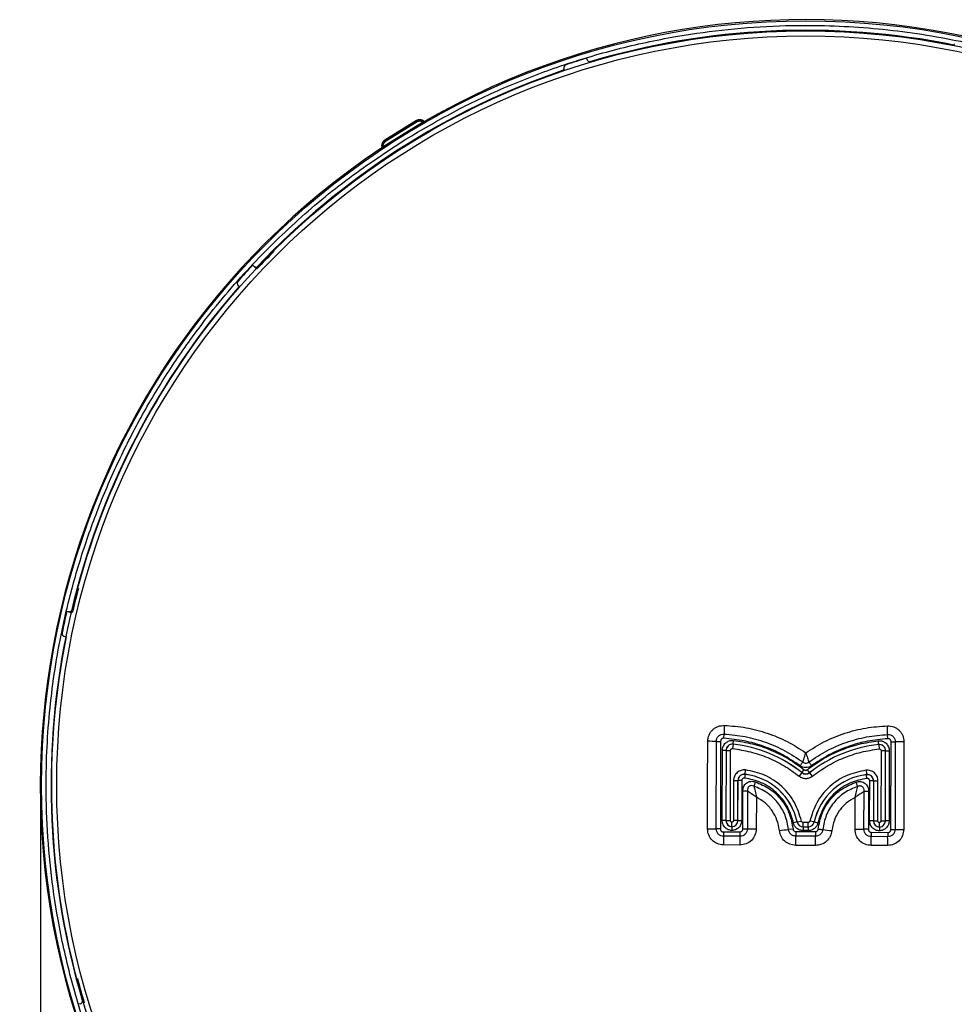
# Model space of a CAD drawing. Units: millimetres. Extents: x 313 to 1253, y 489 to 1575.
# Drawn here: x 456 to 606, y 661 to 818 of the extents above; entities that cross this region are included whole.
import ezdxf

# ---------------------------------------------------------------- set-up
doc = ezdxf.new("R2010")
doc.units = ezdxf.units.MM
doc.header["$PDSIZE"] = -1
doc.layers.get('Defpoints').update_dxf_attribs({"color": 5})
doc.layers.add('Dims', color=5, linetype='Continuous')
doc.dimstyles.new('ISO-25', dxfattribs={"dimtxt": 2.5, "dimasz": 2.5, "dimexe": 1.25, "dimexo": 0.625, "dimtad": 1, "dimtxsty": 'Standard', "dimcen": 2.5, "dimadec": 0, "dimazin": 0, "dimtfac": 1, "dimtmove": 0, "dimatfit": 3, "dimfxl": 1, "dimarcsym": 0})

# ---------------------------------------------------------------- blocks, each defined once
blk = doc.blocks.new('_ArchTick')
at = {"color": 0, "linetype": 'ByBlock', "const_width": 0.15}
blk.add_lwpolyline([(-0.5, -0.5), (0.5, 0.5)], dxfattribs=at)
blk = doc.blocks.new('*D102')
at = {"layer": 'Defpoints', "color": 0}
for p in [(459.51, 695.68), (704.49, 695.68), (704.49, 505.81)]:
    blk.add_point(p, dxfattribs=at)
at = {"layer": 'Dims', "color": 0, "lineweight": -2}
for p, q in [((459.51, 694.68), (459.51, 504.81)), ((704.49, 694.68), (704.49, 504.81)), ((459.51, 505.81), (704.49, 505.81))]:
    blk.add_line(p, q, dxfattribs=at)
at = {"layer": 'Dims', "color": 0, "lineweight": -2, "xscale": 6, "yscale": 6, "zscale": 6, "rotation": 180}
blk.add_blockref('_ArchTick', (459.51, 505.81), dxfattribs=at)
at = {"layer": 'Dims', "color": 0, "lineweight": -2, "xscale": 6, "yscale": 6, "zscale": 6}
blk.add_blockref('_ArchTick', (704.49, 505.81), dxfattribs=at)
at = {"layer": 'Dims', "color": 7, "char_height": 9, "attachment_point": 5}
for s, insert in [('245,00mm', (582, 517.06)), ('[9,64"]', (582, 494.56))]:
    blk.add_mtext(s, dxfattribs=dict(at, insert=insert))

msp = doc.modelspace()

# ---------------------------------------------------------------- linework, layer by layer
at = {"color": 7, "linetype": 'Continuous', "lineweight": 25}
for p, q in [((605.75, 814.118), (605.738, 814.067)), ((605.75, 814.118), (605.799, 814.326)), ((547.033, 811.772), (546.961, 812.013)), ((551.039, 812.341), (551.026, 812.385)), ((543.351, 810.128), (543.29, 810.332)), ((543.351, 810.128), (543.366, 810.077)), ((519.691, 802.024), (514.605, 798.875)), ((514.605, 798.875), (519.691, 802.023)), ((519.681, 801.98), (514.648, 798.864)), ((519.786, 801.81), (514.753, 798.695)), ((519.681, 801.98), (519.691, 802.023)), ((519.681, 801.98), (519.786, 801.81)), ((519.691, 802.024), (519.691, 802.023)), ((520.877, 801.871), (520.884, 801.899)), ((520.888, 801.913), (520.884, 801.899)), ((521.118, 801.873), (521.111, 801.845)), ((521.126, 801.904), (521.118, 801.873)), ((521.135, 801.967), (521.126, 801.904)), ((521.13, 801.979), (521.135, 801.967)), ((514.382, 797.907), (520.656, 801.791)), ((520.656, 801.791), (520.756, 801.618)), ((522.118, 800.478), (522.076, 800.546)), ((514.605, 798.875), (514.648, 798.864)), ((514.605, 798.875), (514.605, 798.875)), ((514.648, 798.864), (514.753, 798.695)), ((514.024, 797.516), (513.988, 797.557)), ((514.131, 797.525), (514.074, 797.537)), ((514.17, 797.754), (514.171, 797.755)), ((514.17, 797.754), (514.212, 797.745)), ((514.177, 797.71), (514.17, 797.754)), ((514.382, 797.907), (514.492, 797.741)), ((514.849, 796.072), (514.891, 796.004)), ((496.858, 781.233), (496.825, 781.264)), ((493.673, 778.737), (493.491, 778.909)), ((493.673, 778.737), (493.893, 778.53)), ((493.833, 778.616), (493.816, 778.647)), ((491.307, 775.472), (491.152, 775.618)), ((491.307, 775.472), (491.345, 775.436)), ((491.378, 775.405), (491.345, 775.436)), ((465.49, 727.202), (465.446, 727.213)), ((463.98, 723.448), (463.736, 723.506)), ((463.98, 723.448), (464.274, 723.379)), ((463.563, 719.437), (463.356, 719.486)), ((463.563, 719.437), (463.614, 719.425)), ((566.287, 695.724), (566.32, 702.725)), ((567.67, 688.721), (567.706, 702.709)), ((567.706, 702.709), (568.374, 702.713)), ((568.374, 702.713), (568.338, 688.714)), ((568.894, 703.208), (568.933, 703.885)), ((570.36, 702.267), (570.427, 702.864)), ((593.668, 702.208), (593.604, 702.804)), ((595.139, 703.141), (595.103, 703.818)), ((595.621, 688.623), (595.657, 702.643)), ((595.657, 702.643), (596.325, 702.636)), ((596.325, 702.636), (596.289, 688.627)), ((597.711, 702.644), (597.708, 695.644)), ((568.62, 690.064), (568.649, 701.278)), ((569.249, 701.276), (568.649, 701.278)), ((569.249, 701.276), (569.22, 690.062)), ((569.256, 701.276), (569.228, 690.062)), ((569.249, 701.276), (569.256, 701.276)), ((569.256, 701.276), (569.963, 701.274)), ((569.935, 690.061), (569.963, 701.274)), ((570.36, 702.26), (570.281, 701.558)), ((570.36, 702.267), (570.36, 702.26)), ((593.668, 702.208), (593.669, 702.201)), ((593.669, 702.201), (593.744, 701.498)), ((594.06, 701.213), (594.031, 689.999)), ((594.767, 701.211), (594.06, 701.213)), ((594.738, 689.997), (594.767, 701.211)), ((594.745, 689.997), (594.774, 701.211)), ((594.767, 701.211), (594.774, 701.211)), ((594.774, 701.211), (595.374, 701.209)), ((595.374, 701.209), (595.345, 689.995)), ((572.277, 697.442), (572.36, 698.144)), ((581.382, 697.714), (581.756, 698.184)), ((582.623, 697.711), (582.252, 698.183)), ((591.647, 698.094), (591.727, 697.392)), ((570.444, 696.446), (570.428, 690.059)), ((570.444, 696.446), (571.151, 696.444)), ((571.135, 690.057), (571.151, 696.444)), ((571.142, 690.057), (571.159, 696.444)), ((571.159, 696.444), (571.151, 696.444)), ((571.759, 696.442), (571.159, 696.444)), ((571.759, 696.442), (571.742, 690.056)), ((572.276, 697.435), (572.206, 696.839)), ((572.277, 697.442), (572.276, 697.435)), ((581.378, 697.709), (580.938, 697.155)), ((581.378, 697.709), (581.382, 697.714)), ((582.623, 697.711), (582.627, 697.706)), ((583.065, 697.15), (582.627, 697.706)), ((591.727, 697.385), (591.727, 697.392)), ((591.795, 696.789), (591.727, 697.385)), ((592.224, 690.003), (592.24, 696.39)), ((592.84, 696.389), (592.24, 696.39)), ((592.84, 696.389), (592.824, 690.002)), ((592.847, 696.389), (592.831, 690.002)), ((592.847, 696.389), (592.84, 696.389)), ((592.847, 696.389), (593.554, 696.387)), ((593.538, 690), (593.554, 696.387)), ((566.284, 688.713), (566.287, 695.724)), ((571.941, 688.722), (571.93, 694.758)), ((572.66, 694.757), (572.659, 688.726)), ((591.3, 688.657), (591.329, 694.709)), ((592.06, 694.707), (592.018, 688.65)), ((597.708, 695.644), (597.675, 688.611)), ((574.093, 693.795), (574.07, 688.711)), ((589.889, 688.649), (589.892, 693.755)), ((569.22, 690.062), (568.62, 690.064)), ((569.228, 690.062), (569.22, 690.062)), ((569.228, 690.062), (569.935, 690.061)), ((571.135, 690.057), (570.428, 690.059)), ((571.142, 690.057), (571.135, 690.057)), ((571.142, 690.057), (571.742, 690.056)), ((580.617, 689.825), (581.308, 689.972)), ((583.348, 689.818), (582.657, 689.968)), ((592.824, 690.002), (592.224, 690.003)), ((592.831, 690.002), (592.824, 690.002)), ((592.831, 690.002), (593.538, 690)), ((594.031, 689.999), (594.738, 689.997)), ((594.745, 689.997), (594.738, 689.997)), ((595.345, 689.995), (594.745, 689.997)), ((568.338, 688.714), (567.67, 688.721)), ((570.179, 689.061), (570.179, 689.068)), ((571.941, 688.722), (572.659, 688.726)), ((579.964, 688.687), (579.239, 688.62)), ((580.61, 689.824), (580.023, 689.699)), ((580.617, 689.825), (580.61, 689.824)), ((581.585, 689.031), (581.584, 688.431)), ((582.374, 688.429), (581.584, 688.431)), ((581.585, 689.038), (581.587, 689.745)), ((581.585, 689.038), (582.375, 689.036)), ((581.585, 689.031), (581.585, 689.038)), ((581.585, 689.031), (582.375, 689.029)), ((582.377, 689.743), (581.587, 689.745)), ((582.375, 689.029), (582.374, 688.429)), ((582.375, 689.036), (582.377, 689.743)), ((582.375, 689.036), (582.375, 689.029)), ((583.355, 689.817), (583.348, 689.818)), ((583.355, 689.817), (583.942, 689.689)), ((592.018, 688.65), (591.3, 688.657)), ((593.782, 689), (593.782, 689.007)), ((595.621, 688.623), (596.289, 688.627)), ((568.837, 688.215), (571.468, 688.243)), ((568.837, 688.215), (568.845, 687.538)), ((571.474, 687.548), (568.845, 687.538)), ((571.468, 688.243), (571.474, 687.548)), ((580.412, 688.278), (580.411, 687.556)), ((583.542, 687.548), (580.411, 687.556)), ((580.412, 688.278), (583.545, 688.27)), ((583.545, 688.27), (583.542, 687.548)), ((592.489, 688.168), (592.479, 687.473)), ((595.108, 687.45), (592.479, 687.473)), ((592.489, 688.168), (595.119, 688.127)), ((595.119, 688.127), (595.108, 687.45)), ((571.453, 686.13), (568.82, 686.154)), ((595.126, 686.066), (592.493, 686.055)), ((465.34, 664.726), (465.297, 664.713)), ((465.909, 660.72), (465.669, 660.648))]:
    msp.add_line(p, q, dxfattribs=at)
at = {"color": 7, "linetype": 'Continuous', "lineweight": 25, "flags": 128}
for points in [[(514.024, 797.516), (514.059, 797.535), (514.083, 797.543)], [(514.074, 797.537), (514.104, 797.554), (514.109, 797.556)], [(580.405, 686.081), (580.406, 686.286), (580.406, 686.489), (580.407, 686.689), (580.408, 686.882), (580.409, 687.068), (580.41, 687.243), (580.41, 687.406), (580.411, 687.556)], [(583.541, 686.073), (583.541, 686.278), (583.541, 686.481), (583.542, 686.681), (583.542, 686.874), (583.542, 687.06), (583.542, 687.235), (583.542, 687.398), (583.542, 687.548)], [(583.541, 686.073), (583.149, 686.073), (582.757, 686.074), (582.365, 686.075), (581.973, 686.076), (581.581, 686.077), (581.189, 686.078), (580.797, 686.08), (580.405, 686.081)]]:
    msp.add_lwpolyline(points, dxfattribs=at)
at = {"color": 7, "linetype": 'Continuous', "lineweight": 25}
for radius in [122.303, 120.695, 119.884]:
    msp.add_circle((581.997, 695.684), radius, dxfattribs=at)
for centre, radius, start, end in [((581.997, 695.684), 122.489, 33.72651, 119.79644), ((581.997, 695.684), 122.488, 33.72664, 119.79658), ((581.997, 695.684), 120.793, 78.65928, 106.63079), ((581.997, 695.684), 120.74, 78.66011, 104.86311), ((581.997, 695.684), 121.49, 106.76161, 108.41929), ((547.512, 811.916), 0.5, 196.76161, 260.12109), ((581.997, 695.684), 120.74, 104.86311, 106.52532), ((581.997, 695.684), 120.793, 108.65928, 136.63079), ((581.997, 695.684), 120.74, 108.66011, 119.74441), ((543.768, 810.476), 0.5, 108.41929, 196.76161), ((521.012, 802.019), 0.2, 227.89622, 299.65477), ((581.997, 695.684), 122.362, 120.03242, 123.48256), ((581.997, 695.684), 120.775, 119.74499, 123.77823), ((581.997, 695.684), 122.489, 123.72649, 209.79632), ((581.997, 695.684), 122.488, 123.72664, 209.79658), ((514.019, 797.691), 0.2, 303.86027, 15.5974), ((581.997, 695.684), 120.74, 123.77881, 134.86311), ((581.997, 695.684), 120.588, 134.86071, 136.76161), ((581.997, 695.684), 120.74, 134.86311, 136.52532), ((581.997, 695.684), 121.49, 136.76161, 138.41929), ((494.016, 779.102), 0.5, 226.76161, 290.12109), ((581.997, 695.684), 120.793, 138.65928, 166.63079), ((581.997, 695.684), 120.74, 138.66011, 164.86311), ((491.494, 775.982), 0.5, 138.41929, 226.76161), ((581.997, 695.684), 120.74, 164.86311, 166.52532), ((581.997, 695.684), 120.588, 164.86071, 166.76161), ((581.997, 695.684), 121.49, 166.76161, 168.41929), ((464.095, 723.935), 0.5, 256.76161, 320.12109), ((463.47, 719.973), 0.5, 168.41929, 256.76161), ((581.997, 695.684), 120.793, 168.65928, 196.63079), ((581.997, 695.684), 120.74, 168.66011, 194.86311), ((642.879, 702.602), 73.957, 177.93345, 179.00593), ((521.145, 702.913), 73.964, 0.70094, 1.77331), ((565.409, 558.28), 144.448, 89.08886, 89.63858), ((597.883, 558.197), 144.448, 90.06825, 90.61798), ((570.249, 701.274), 1, 83.6069, 179.85342), ((570.249, 701.274), 0.993, 83.6069, 179.85342), ((567.959, 680.838), 21.563, 51.50231, 83.6069), ((567.959, 680.838), 21.556, 51.50231, 83.6069), ((595.959, 680.767), 21.563, 96.09994, 128.20453), ((595.959, 680.767), 21.556, 96.09994, 128.20453), ((593.774, 701.214), 1, 359.85342, 96.09994), ((593.774, 701.214), 0.993, 359.85342, 96.09994), ((572.159, 696.441), 1.007, 83.24006, 179.85342), ((572.159, 696.441), 1, 83.24006, 179.85342), ((571.136, 687.819), 9.683, 11.94895, 83.24006), ((571.136, 687.819), 9.69, 11.94895, 83.24006), ((582.005, 698.497), 1.007, 231.50231, 308.20453), ((582.005, 698.497), 1, 231.50231, 308.20453), ((592.818, 687.763), 9.69, 96.46677, 167.75788), ((592.818, 687.763), 9.683, 96.46677, 167.75788), ((591.84, 696.391), 1.007, 359.85342, 96.46677), ((591.84, 696.391), 1, 359.85342, 96.46677), ((570.22, 690.06), 1, 179.85342, 267.61243), ((570.22, 690.06), 0.993, 179.85342, 267.59638), ((570.142, 690.06), 0.993, 272.11046, 359.85342), ((570.142, 690.06), 1, 272.09441, 359.85342), ((593.824, 689.999), 1, 179.85342, 267.61243), ((593.824, 689.999), 0.993, 179.85342, 267.59638), ((593.746, 690), 0.993, 272.11046, 359.85342), ((593.746, 690), 1, 272.09441, 359.85342), ((566.111, 832.93), 144.217, 270.06869, 270.61926), ((574.758, 821.76), 133.051, 269.09618, 269.70402), ((563.81, 825.857), 138.101, 275.80331, 276.41428), ((581.588, 690.031), 1, 191.94895, 269.85342), ((581.588, 690.031), 0.993, 191.94895, 269.85342), ((582.378, 690.029), 0.993, 269.85342, 347.75788), ((582.378, 690.029), 1, 269.85342, 347.75788), ((600.86, 825.851), 138.191, 263.29286, 263.90344), ((589.881, 821.31), 132.66, 270.00341, 270.61297), ((598.585, 832.403), 143.795, 269.08522, 269.63733), ((644.427, 685.45), 75.61, 178.41734, 179.46642), ((664.304, 685.469), 92.853, 178.7169, 179.59243), ((499.626, 685.869), 92.867, 0.11467, 0.98998), ((519.506, 685.748), 75.621, 0.24078, 1.28959), ((581.997, 695.684), 120.74, 194.86311, 196.52532), ((581.997, 695.684), 120.588, 194.86071, 196.76161), ((465.765, 661.199), 0.5, 286.76161, 350.12109)]:
    msp.add_arc(centre, radius, start, end, dxfattribs=at)
for points, knots in [([(518, 799.055), (520.512, 800.539), (525.6, 803.544), (533.718, 807.38), (542.271, 810.716), (551.245, 813.435), (560.057, 815.375), (568.594, 816.613), (576.764, 817.242), (586.419, 817.332), (597.517, 816.485), (608.513, 814.492), (617.95, 811.925), (625.855, 809.179), (633.512, 805.913), (640.877, 802.16), (647.909, 797.954), (655.652, 792.587), (663.825, 785.861), (672.056, 777.627), (679.262, 768.911), (685.097, 760.37), (689.833, 752.066), (693.7, 743.968), (697.027, 735.409), (699.749, 726.437), (701.688, 717.624), (702.926, 709.087), (703.556, 700.918), (703.645, 691.262), (702.799, 680.164), (700.805, 669.169), (698.239, 659.731), (695.492, 651.826), (692.226, 644.169), (688.473, 636.805), (684.267, 629.773), (678.9, 622.03), (672.177, 613.854), (663.933, 605.636), (655.248, 598.381), (649.045, 594.313), (645.994, 592.313)], [0, 0, 0, 0, 0.02291152, 0.04640413, 0.07044331, 0.09498857, 0.11999476, 0.14126614, 0.1627122, 0.18432077, 0.21707278, 0.24999993, 0.27195401, 0.2938568, 0.31569531, 0.33730266, 0.35874873, 0.38002132, 0.41127702, 0.44175897, 0.4713615, 0.5, 0.52291129, 0.54640413, 0.57044331, 0.59498857, 0.61999476, 0.64126614, 0.6627122, 0.68432077, 0.71707278, 0.74999993, 0.77195401, 0.7938568, 0.81569531, 0.83730266, 0.85874873, 0.88002132, 0.91127702, 0.94175897, 0.9713615, 1, 1, 1, 1]), ([(547.654, 811.437), (547.653, 811.437), (547.651, 811.436), (547.646, 811.435), (547.637, 811.432), (547.617, 811.427), (547.578, 811.42), (547.494, 811.413), (547.456, 811.419), (547.426, 811.424)], [0, 0, 0, 0, 0.0010798, 0.0024909, 0.0051166, 0.0165009, 0.0614378, 0.2403972, 1, 1, 1, 1]), ([(520.877, 801.871), (520.791, 801.935), (520.618, 802.064), (520.299, 802.141), (519.971, 802.124), (519.777, 802.028), (519.681, 801.98)], [0, 0, 0, 0, 0.2497536, 0.5000774, 0.7500463, 1, 1, 1, 1]), ([(520.888, 801.913), (520.802, 801.978), (520.629, 802.107), (520.309, 802.184), (519.981, 802.167), (519.788, 802.071), (519.691, 802.023)], [0, 0, 0, 0, 0.2497555, 0.5000756, 0.7500467, 1, 1, 1, 1]), ([(520.656, 801.791), (520.589, 801.829), (520.455, 801.906), (520.224, 801.94), (519.992, 801.915), (519.855, 801.845), (519.786, 801.81)], [0, 0, 0, 0, 0.2496627, 0.5008055, 0.7496849, 1, 1, 1, 1]), ([(520.656, 801.791), (520.686, 801.798), (520.744, 801.812), (520.806, 801.834), (520.842, 801.849), (520.862, 801.859), (520.875, 801.866), (520.876, 801.869), (520.877, 801.871)], [0, 0, 0, 0, 0.2758791, 0.5272906, 0.6477488, 0.7661469, 0.8832502, 1, 1, 1, 1]), ([(521.111, 801.845), (521.104, 801.838), (521.091, 801.825), (521.008, 801.769), (520.891, 801.697), (520.801, 801.645), (520.756, 801.618)], [0, 0, 0, 0, 0.2502612, 0.4993323, 0.7484757, 1, 1, 1, 1]), ([(520.843, 801.882), (520.85, 801.888), (520.863, 801.9), (520.877, 801.911), (520.886, 801.916), (520.887, 801.914), (520.888, 801.913)], [0, 0, 0, 0, 0.2637984, 0.5216341, 0.7683241, 1, 1, 1, 1]), ([(520.884, 801.899), (520.901, 801.887), (520.935, 801.862), (520.997, 801.847), (521.061, 801.848), (521.099, 801.865), (521.118, 801.873)], [0, 0, 0, 0, 0.2497011, 0.5, 0.7502989, 1, 1, 1, 1]), ([(521.011, 801.864), (520.99, 801.867), (520.961, 801.872), (520.918, 801.89), (520.898, 801.906), (520.888, 801.913)], [0, 0, 0, 0, 0.5192526, 0.7634111, 1, 1, 1, 1]), ([(521.126, 801.904), (521.107, 801.891), (521.07, 801.865), (521.03, 801.865), (521.011, 801.864)], [0, 0, 0, 0, 0.4964637, 1, 1, 1, 1]), ([(645.994, 592.313), (643.482, 590.829), (638.395, 587.824), (630.277, 583.989), (621.724, 580.652), (612.75, 577.933), (603.937, 575.993), (595.4, 574.755), (587.231, 574.126), (577.576, 574.037), (566.477, 574.883), (555.482, 576.876), (546.044, 579.443), (538.139, 582.19), (530.483, 585.455), (523.118, 589.209), (516.086, 593.414), (508.342, 598.782), (500.17, 605.507), (491.939, 613.742), (484.733, 622.458), (478.898, 630.998), (474.162, 639.302), (470.295, 647.4), (466.968, 655.959), (464.246, 664.931), (462.306, 673.744), (461.069, 682.281), (460.439, 690.451), (460.35, 700.106), (461.196, 711.204), (463.19, 722.2), (465.756, 731.637), (468.503, 739.542), (471.769, 747.199), (475.522, 754.563), (479.728, 761.596), (485.095, 769.339), (491.818, 777.514), (500.062, 785.732), (508.747, 792.987), (514.95, 797.055), (518, 799.055)], [0, 0, 0, 0, 0.0229115, 0.0464041, 0.0704433, 0.0949886, 0.1199948, 0.1412661, 0.1627122, 0.1843208, 0.2170728, 0.2499999, 0.271954, 0.2938568, 0.3156953, 0.3373027, 0.3587487, 0.3800213, 0.411277, 0.441759, 0.4713615, 0.5, 0.5229113, 0.5464041, 0.5704433, 0.5949886, 0.6199948, 0.6412661, 0.6627122, 0.6843208, 0.7170728, 0.7499999, 0.771954, 0.7938568, 0.8156953, 0.8373027, 0.8587487, 0.8800213, 0.911277, 0.941759, 0.9713615, 1, 1, 1, 1]), ([(514.605, 798.875), (514.519, 798.809), (514.347, 798.679), (514.185, 798.393), (514.111, 798.073), (514.15, 797.861), (514.17, 797.754)], [0, 0, 0, 0, 0.24996114, 0.49992781, 0.75023215, 1, 1, 1, 1]), ([(514.212, 797.745), (514.193, 797.851), (514.155, 798.063), (514.229, 798.383), (514.39, 798.669), (514.562, 798.799), (514.648, 798.864)], [0, 0, 0, 0, 0.2497546, 0.5000778, 0.750045, 1, 1, 1, 1]), ([(514.382, 797.907), (514.378, 797.985), (514.37, 798.139), (514.443, 798.361), (514.567, 798.558), (514.691, 798.649), (514.753, 798.695)], [0, 0, 0, 0, 0.2510166, 0.5006014, 0.7509664, 1, 1, 1, 1]), ([(514.074, 797.537), (514.06, 797.53), (514.033, 797.516), (514.027, 797.516), (514.024, 797.516)], [0, 0, 0, 0, 0.4984876, 1, 1, 1, 1]), ([(514.074, 797.537), (514.084, 797.542), (514.104, 797.552), (514.138, 797.583), (514.16, 797.62), (514.171, 797.649), (514.177, 797.679), (514.177, 797.7), (514.177, 797.71)], [0, 0, 0, 0, 0.3279875, 0.5949026, 0.7062679, 0.8075706, 0.9043314, 1, 1, 1, 1]), ([(514.492, 797.741), (514.449, 797.712), (514.362, 797.656), (514.246, 797.583), (514.158, 797.533), (514.14, 797.527), (514.131, 797.525)], [0, 0, 0, 0, 0.2504901, 0.4998878, 0.7499363, 1, 1, 1, 1]), ([(514.212, 797.745), (514.214, 797.745), (514.217, 797.745), (514.23, 797.753), (514.247, 797.767), (514.277, 797.792), (514.325, 797.838), (514.362, 797.884), (514.382, 797.907)], [0, 0, 0, 0, 0.117213, 0.233842, 0.3518116, 0.4728752, 0.7243092, 1, 1, 1, 1]), ([(493.932, 778.494), (493.908, 778.519), (493.873, 778.555), (493.843, 778.601), (493.833, 778.616)], [0, 0, 0, 0, 0.6927229, 1, 1, 1, 1]), ([(494.07, 778.364), (494.066, 778.367), (494.06, 778.373), (494.011, 778.42), (493.958, 778.469), (493.932, 778.494)], [0, 0, 0, 0, 0.3321848, 0.6643697, 1, 1, 1, 1]), ([(494.379, 778.758), (494.378, 778.757), (494.376, 778.755), (494.373, 778.752), (494.366, 778.745), (494.352, 778.731), (494.321, 778.704), (494.252, 778.656), (494.217, 778.643), (494.188, 778.632)], [0, 0, 0, 0, 0.0010798, 0.0024909, 0.0051166, 0.0165009, 0.0614378, 0.2403972, 1, 1, 1, 1]), ([(464.326, 723.367), (464.292, 723.377), (464.226, 723.395), (464.161, 723.434), (464.129, 723.453)], [0, 0, 0, 0, 0.5172678, 1, 1, 1, 1]), ([(464.51, 723.323), (464.505, 723.324), (464.497, 723.326), (464.431, 723.342), (464.361, 723.359), (464.326, 723.367)], [0, 0, 0, 0, 0.3321848, 0.6643697, 1, 1, 1, 1]), ([(464.581, 723.819), (464.581, 723.817), (464.58, 723.815), (464.579, 723.811), (464.576, 723.801), (464.571, 723.782), (464.557, 723.744), (464.522, 723.668), (464.498, 723.638), (464.478, 723.614)], [0, 0, 0, 0, 0.0010798, 0.0024909, 0.0051166, 0.0165009, 0.0614378, 0.2403972, 1, 1, 1, 1]), ([(566.32, 702.725), (566.36, 703.067), (566.419, 703.582), (566.757, 704.185), (567.09, 704.578), (567.496, 704.894), (568.111, 705.206), (568.627, 705.244), (568.97, 705.269)], [0, 0, 0, 0, 0.2497138, 0.3752779, 0.5004925, 0.6255429, 0.7510918, 1, 1, 1, 1]), ([(568.97, 705.269), (570.137, 705.179), (572.466, 705.001), (575.851, 704.091), (579.085, 702.776), (581.036, 701.526), (582.011, 700.903)], [0, 0, 0, 0, 0.2515361, 0.5020292, 0.7512937, 1, 1, 1, 1]), ([(582.011, 700.903), (582.995, 701.525), (584.965, 702.771), (588.214, 704.068), (591.597, 704.954), (593.914, 705.119), (595.073, 705.202)], [0, 0, 0, 0, 0.2503176, 0.5008136, 0.7501295, 1, 1, 1, 1]), ([(595.073, 705.202), (595.417, 705.175), (595.932, 705.135), (596.546, 704.819), (596.95, 704.502), (597.281, 704.107), (597.616, 703.503), (597.673, 702.988), (597.711, 702.644)], [0, 0, 0, 0, 0.2491479, 0.3745197, 0.4995665, 0.6245011, 0.7499555, 1, 1, 1, 1]), ([(567.706, 702.709), (567.721, 702.859), (567.744, 703.091), (567.892, 703.374), (568.052, 703.57), (568.254, 703.723), (568.544, 703.863), (568.781, 703.876), (568.933, 703.885)], [0, 0, 0, 0, 0.23533801, 0.3634463, 0.49753711, 0.63139205, 0.76155239, 1, 1, 1, 1]), ([(568.894, 703.208), (568.826, 703.205), (568.723, 703.202), (568.598, 703.145), (568.517, 703.084), (568.452, 703.005), (568.389, 702.884), (568.38, 702.781), (568.374, 702.713)], [0, 0, 0, 0, 0.2500127, 0.3749772, 0.5003277, 0.6224759, 0.7503149, 1, 1, 1, 1]), ([(568.649, 701.278), (568.656, 701.39), (568.67, 701.614), (568.78, 701.934), (568.948, 702.227), (569.176, 702.476), (569.45, 702.675), (569.76, 702.808), (570.091, 702.882), (570.315, 702.87), (570.427, 702.864)], [0, 0, 0, 0, 0.1249491, 0.2499977, 0.3749005, 0.4999978, 0.6249005, 0.7499977, 0.8749492, 1, 1, 1, 1]), ([(581.09, 698.818), (580.178, 699.431), (578.36, 700.655), (575.332, 701.962), (572.168, 702.884), (569.985, 703.1), (568.894, 703.208)], [0, 0, 0, 0, 0.2506024, 0.4997879, 0.7500703, 1, 1, 1, 1]), ([(568.933, 703.885), (570.061, 703.781), (572.318, 703.574), (575.589, 702.638), (578.715, 701.3), (580.589, 700.043), (581.528, 699.414)], [0, 0, 0, 0, 0.25030801, 0.50112657, 0.75007669, 1, 1, 1, 1]), ([(570.427, 702.864), (571.446, 702.708), (573.494, 702.395), (576.446, 701.381), (579.252, 700.017), (580.924, 698.793), (581.756, 698.184)], [0, 0, 0, 0, 0.2487695, 0.5, 0.7512305, 1, 1, 1, 1]), ([(582.252, 698.183), (583.087, 698.787), (584.765, 700.003), (587.578, 701.353), (590.535, 702.352), (592.584, 702.654), (593.604, 702.804)], [0, 0, 0, 0, 0.2487695, 0.5, 0.7512305, 1, 1, 1, 1]), ([(582.486, 699.411), (583.43, 700.037), (585.32, 701.29), (588.457, 702.61), (591.73, 703.526), (593.979, 703.721), (595.103, 703.818)], [0, 0, 0, 0, 0.2504544, 0.5010916, 0.7504483, 1, 1, 1, 1]), ([(595.139, 703.141), (594.048, 703.038), (591.868, 702.834), (588.698, 701.929), (585.663, 700.638), (583.834, 699.421), (582.921, 698.813)], [0, 0, 0, 0, 0.24982616, 0.49923389, 0.74975961, 1, 1, 1, 1]), ([(593.604, 702.804), (593.716, 702.81), (593.94, 702.82), (594.271, 702.746), (594.58, 702.61), (594.853, 702.411), (595.08, 702.16), (595.246, 701.867), (595.355, 701.546), (595.368, 701.322), (595.374, 701.209)], [0, 0, 0, 0, 0.1249491, 0.2499977, 0.3749005, 0.4999978, 0.6249005, 0.7499977, 0.8749492, 1, 1, 1, 1]), ([(595.103, 703.818), (595.256, 703.808), (595.491, 703.794), (595.781, 703.654), (595.982, 703.5), (596.141, 703.302), (596.289, 703.019), (596.311, 702.786), (596.325, 702.636)], [0, 0, 0, 0, 0.2381033, 0.3672942, 0.5017976, 0.6352198, 0.764372, 1, 1, 1, 1]), ([(595.657, 702.643), (595.651, 702.711), (595.643, 702.813), (595.58, 702.935), (595.516, 703.014), (595.435, 703.076), (595.311, 703.134), (595.207, 703.138), (595.139, 703.141)], [0, 0, 0, 0, 0.2499761, 0.3750608, 0.5003332, 0.6225813, 0.7503261, 1, 1, 1, 1]), ([(569.963, 701.274), (569.965, 701.294), (569.967, 701.334), (569.987, 701.391), (570.017, 701.444), (570.057, 701.488), (570.106, 701.524), (570.161, 701.548), (570.221, 701.561), (570.261, 701.559), (570.281, 701.558)], [0, 0, 0, 0, 0.1242389, 0.2499671, 0.3735265, 0.499968, 0.6235246, 0.749966, 0.8742545, 1, 1, 1, 1]), ([(570.281, 701.558), (571.24, 701.411), (573.166, 701.117), (575.942, 700.163), (578.583, 698.88), (580.155, 697.728), (580.938, 697.155)], [0, 0, 0, 0, 0.2487695, 0.5, 0.7512305, 1, 1, 1, 1]), ([(583.065, 697.15), (583.85, 697.719), (585.429, 698.862), (588.075, 700.132), (590.856, 701.072), (592.784, 701.356), (593.744, 701.498)], [0, 0, 0, 0, 0.2487695, 0.5, 0.7512305, 1, 1, 1, 1]), ([(593.744, 701.498), (593.764, 701.499), (593.804, 701.5), (593.863, 701.487), (593.918, 701.463), (593.967, 701.428), (594.007, 701.383), (594.037, 701.331), (594.057, 701.273), (594.059, 701.233), (594.06, 701.213)], [0, 0, 0, 0, 0.1242389, 0.2499671, 0.3735265, 0.499968, 0.6235246, 0.749966, 0.8742545, 1, 1, 1, 1]), ([(581.528, 699.414), (581.557, 699.505), (581.622, 699.706), (581.751, 700.102), (581.886, 700.517), (581.976, 700.796), (582.011, 700.903)], [0, 0, 0, 0, 0.2262372, 0.4956473, 0.8066562, 1, 1, 1, 1]), ([(582.011, 700.903), (582.055, 700.764), (582.143, 700.487), (582.271, 700.089), (582.389, 699.718), (582.454, 699.513), (582.486, 699.411)], [0, 0, 0, 0, 0.2496551, 0.4999844, 0.7492168, 1, 1, 1, 1]), ([(572.36, 698.144), (572.24, 698.151), (571.999, 698.165), (571.642, 698.088), (571.309, 697.946), (571.014, 697.734), (570.767, 697.466), (570.586, 697.152), (570.467, 696.807), (570.452, 696.566), (570.444, 696.446)], [0, 0, 0, 0, 0.1249527, 0.2499979, 0.3749075, 0.499998, 0.6249075, 0.7499979, 0.8749527, 1, 1, 1, 1]), ([(581.308, 689.972), (581, 690.982), (580.367, 693.053), (578.254, 695.612), (575.514, 697.485), (573.394, 697.928), (572.36, 698.144)], [0, 0, 0, 0, 0.24385348, 0.5, 0.75614652, 1, 1, 1, 1]), ([(581.09, 698.818), (581.131, 698.873), (581.213, 698.985), (581.331, 699.145), (581.44, 699.294), (581.499, 699.374), (581.528, 699.414)], [0, 0, 0, 0, 0.24727086, 0.49999509, 0.75272186, 1, 1, 1, 1]), ([(582.921, 698.813), (582.78, 698.727), (582.499, 698.556), (582.003, 698.482), (581.51, 698.56), (581.23, 698.732), (581.09, 698.818)], [0, 0, 0, 0, 0.25093, 0.500754, 0.7501782, 1, 1, 1, 1]), ([(581.528, 699.414), (581.601, 699.36), (581.744, 699.258), (582.006, 699.208), (582.269, 699.255), (582.412, 699.358), (582.486, 699.411)], [0, 0, 0, 0, 0.2581404, 0.4992369, 0.7407222, 1, 1, 1, 1]), ([(581.756, 698.184), (581.793, 698.159), (581.868, 698.11), (582.003, 698.091), (582.139, 698.109), (582.214, 698.158), (582.252, 698.183)], [0, 0, 0, 0, 0.2491738, 0.4999062, 0.7491819, 1, 1, 1, 1]), ([(582.486, 699.411), (582.515, 699.371), (582.574, 699.291), (582.682, 699.142), (582.799, 698.981), (582.88, 698.868), (582.921, 698.813)], [0, 0, 0, 0, 0.2472781, 0.5000049, 0.7527291, 1, 1, 1, 1]), ([(591.647, 698.094), (590.612, 697.884), (588.49, 697.452), (585.74, 695.593), (583.614, 693.044), (582.971, 690.977), (582.657, 689.968)], [0, 0, 0, 0, 0.2438535, 0.5, 0.7561465, 1, 1, 1, 1]), ([(593.554, 696.387), (593.547, 696.507), (593.534, 696.748), (593.416, 697.093), (593.237, 697.409), (592.992, 697.677), (592.698, 697.891), (592.365, 698.035), (592.009, 698.114), (591.768, 698.101), (591.647, 698.094)], [0, 0, 0, 0, 0.1249527, 0.2499979, 0.3749075, 0.499998, 0.6249075, 0.7499979, 0.8749527, 1, 1, 1, 1]), ([(572.206, 696.839), (572.178, 696.84), (572.121, 696.844), (572.039, 696.826), (571.96, 696.793), (571.892, 696.743), (571.834, 696.681), (571.792, 696.608), (571.764, 696.527), (571.76, 696.471), (571.759, 696.442)], [0, 0, 0, 0, 0.12423854, 0.24996686, 0.37352616, 0.49996772, 0.62352422, 0.7499657, 0.87425419, 1, 1, 1, 1]), ([(571.93, 694.758), (571.936, 694.885), (571.949, 695.131), (572.059, 695.487), (572.243, 695.805), (572.509, 696.065), (572.833, 696.243), (573.189, 696.329), (573.56, 696.331), (573.797, 696.268), (573.919, 696.236)], [0, 0, 0, 0, 0.1295528, 0.2507307, 0.3771074, 0.5010651, 0.6256427, 0.7504745, 0.8717753, 1, 1, 1, 1]), ([(580.023, 689.699), (579.753, 690.582), (579.2, 692.391), (577.355, 694.627), (574.961, 696.263), (573.109, 696.65), (572.206, 696.839)], [0, 0, 0, 0, 0.2438535, 0.5, 0.7561465, 1, 1, 1, 1]), ([(580.938, 697.155), (581.094, 697.054), (581.416, 696.844), (582, 696.752), (582.585, 696.841), (582.908, 697.049), (583.065, 697.15)], [0, 0, 0, 0, 0.2428667, 0.5, 0.7571333, 1, 1, 1, 1]), ([(591.795, 696.789), (590.891, 696.605), (589.037, 696.227), (586.635, 694.604), (584.778, 692.377), (584.216, 690.57), (583.942, 689.689)], [0, 0, 0, 0, 0.2438535, 0.5, 0.7561465, 1, 1, 1, 1]), ([(590.079, 696.194), (590.201, 696.226), (590.44, 696.289), (590.813, 696.284), (591.171, 696.196), (591.492, 696.012), (591.755, 695.751), (591.936, 695.433), (592.043, 695.078), (592.054, 694.833), (592.06, 694.707)], [0, 0, 0, 0, 0.128761, 0.250824, 0.3769295, 0.50114, 0.6245363, 0.7508121, 0.8710965, 1, 1, 1, 1]), ([(592.24, 696.39), (592.238, 696.418), (592.235, 696.474), (592.208, 696.555), (592.166, 696.628), (592.109, 696.691), (592.04, 696.741), (591.963, 696.775), (591.88, 696.793), (591.823, 696.79), (591.795, 696.789)], [0, 0, 0, 0, 0.12423854, 0.24996686, 0.37352616, 0.49996772, 0.62352422, 0.7499657, 0.87425419, 1, 1, 1, 1]), ([(572.66, 694.757), (572.611, 694.757), (572.512, 694.757), (572.331, 694.758), (572.134, 694.758), (571.998, 694.758), (571.93, 694.758)], [0, 0, 0, 0, 0.2473602, 0.4999963, 0.7526343, 1, 1, 1, 1]), ([(573.695, 695.545), (573.556, 695.589), (573.354, 695.654), (573.085, 695.602), (572.917, 695.515), (572.785, 695.378), (572.655, 695.128), (572.658, 694.91), (572.661, 694.757)], [0, 0, 0, 0, 0.2638777, 0.3810839, 0.4929517, 0.6059726, 0.7247697, 1, 1, 1, 1]), ([(574.093, 693.795), (573.833, 693.969), (573.443, 694.229), (572.967, 694.55), (572.763, 694.688), (572.661, 694.757)], [0, 0, 0, 0, 0.5000847, 0.7497083, 1, 1, 1, 1]), ([(573.919, 696.236), (573.898, 696.172), (573.856, 696.043), (573.796, 695.857), (573.741, 695.685), (573.71, 695.591), (573.695, 695.545)], [0, 0, 0, 0, 0.2473965, 0.499993, 0.7525932, 1, 1, 1, 1]), ([(579.239, 688.62), (579.099, 689.393), (578.82, 690.939), (577.579, 692.974), (575.865, 694.63), (574.417, 695.24), (573.695, 695.545)], [0, 0, 0, 0, 0.2496874, 0.5000069, 0.7506469, 1, 1, 1, 1]), ([(573.695, 695.545), (573.723, 695.42), (573.778, 695.171), (573.91, 694.586), (574.02, 694.111), (574.093, 693.795)], [0, 0, 0, 0, 0.250953, 0.5012842, 1, 1, 1, 1]), ([(573.919, 696.236), (574.712, 695.903), (576.296, 695.24), (578.165, 693.432), (579.514, 691.215), (579.814, 689.53), (579.964, 688.687)], [0, 0, 0, 0, 0.2508624, 0.5007416, 0.7504826, 1, 1, 1, 1]), ([(583.995, 688.677), (584.15, 689.523), (584.46, 691.212), (585.828, 693.424), (587.706, 695.216), (589.288, 695.868), (590.079, 696.194)], [0, 0, 0, 0, 0.2508605, 0.5007402, 0.7504817, 1, 1, 1, 1]), ([(590.299, 695.502), (589.575, 695.202), (588.126, 694.599), (586.403, 692.953), (585.15, 690.924), (584.863, 689.377), (584.72, 688.606)], [0, 0, 0, 0, 0.2492376, 0.4995606, 0.7504453, 1, 1, 1, 1]), ([(589.892, 693.755), (589.967, 694.07), (590.079, 694.544), (590.214, 695.129), (590.27, 695.378), (590.299, 695.502)], [0, 0, 0, 0, 0.4985631, 0.748944, 1, 1, 1, 1]), ([(591.329, 694.709), (591.227, 694.641), (591.022, 694.504), (590.544, 694.186), (590.153, 693.927), (589.892, 693.755)], [0, 0, 0, 0, 0.2499302, 0.5005082, 1, 1, 1, 1]), ([(590.299, 695.502), (590.284, 695.549), (590.254, 695.643), (590.199, 695.815), (590.14, 696.001), (590.099, 696.131), (590.079, 696.194)], [0, 0, 0, 0, 0.24740612, 0.50000556, 0.75260214, 1, 1, 1, 1]), ([(591.329, 694.709), (591.333, 694.861), (591.337, 695.079), (591.21, 695.329), (591.078, 695.467), (590.911, 695.557), (590.718, 695.593), (590.507, 695.577), (590.37, 695.528), (590.299, 695.502)], [0, 0, 0, 0, 0.2732582, 0.3918599, 0.5047801, 0.6171778, 0.7340527, 0.8602854, 1, 1, 1, 1]), ([(592.06, 694.707), (591.992, 694.707), (591.856, 694.707), (591.659, 694.708), (591.478, 694.709), (591.378, 694.709), (591.329, 694.709)], [0, 0, 0, 0, 0.2473677, 0.5000065, 0.752642, 1, 1, 1, 1]), ([(577.774, 688.464), (577.676, 689.022), (577.479, 690.136), (576.666, 691.641), (575.548, 692.931), (574.577, 693.508), (574.093, 693.795)], [0, 0, 0, 0, 0.2509078, 0.5004281, 0.7509573, 1, 1, 1, 1]), ([(589.892, 693.755), (589.406, 693.469), (588.432, 692.897), (587.307, 691.613), (586.487, 690.113), (586.285, 689), (586.184, 688.442)], [0, 0, 0, 0, 0.2496598, 0.4994973, 0.7493805, 1, 1, 1, 1]), ([(570.177, 688.46), (569.979, 688.487), (569.675, 688.527), (569.312, 688.73), (569.065, 688.938), (568.865, 689.191), (568.672, 689.559), (568.641, 689.865), (568.62, 690.064)], [0, 0, 0, 0, 0.2397787, 0.3697842, 0.5000001, 0.6300055, 0.7602213, 1, 1, 1, 1]), ([(570.181, 689.777), (570.147, 689.785), (570.08, 689.801), (570.001, 689.869), (569.944, 689.957), (569.938, 690.026), (569.935, 690.061)], [0, 0, 0, 0, 0.249156, 0.4998899, 0.749164, 1, 1, 1, 1]), ([(571.742, 690.056), (571.721, 689.858), (571.688, 689.552), (571.494, 689.184), (571.292, 688.932), (571.044, 688.726), (570.68, 688.524), (570.375, 688.486), (570.177, 688.46)], [0, 0, 0, 0, 0.2397787, 0.3697842, 0.5000001, 0.6300055, 0.7602213, 1, 1, 1, 1]), ([(570.428, 690.059), (570.425, 690.025), (570.418, 689.957), (570.361, 689.869), (570.281, 689.8), (570.214, 689.785), (570.181, 689.777)], [0, 0, 0, 0, 0.249156, 0.4998899, 0.749164, 1, 1, 1, 1]), ([(581.587, 689.745), (581.555, 689.748), (581.49, 689.754), (581.405, 689.805), (581.337, 689.878), (581.318, 689.94), (581.308, 689.972)], [0, 0, 0, 0, 0.24917, 0.4999028, 0.7491781, 1, 1, 1, 1]), ([(582.657, 689.968), (582.648, 689.937), (582.628, 689.875), (582.56, 689.803), (582.475, 689.751), (582.41, 689.746), (582.377, 689.743)], [0, 0, 0, 0, 0.24917004, 0.49990278, 0.74917809, 1, 1, 1, 1]), ([(593.781, 688.4), (593.583, 688.426), (593.278, 688.467), (592.915, 688.67), (592.668, 688.877), (592.468, 689.13), (592.275, 689.499), (592.244, 689.805), (592.224, 690.003)], [0, 0, 0, 0, 0.2397787, 0.3697842, 0.5000001, 0.6300055, 0.7602213, 1, 1, 1, 1]), ([(593.784, 689.716), (593.75, 689.724), (593.684, 689.74), (593.604, 689.809), (593.547, 689.897), (593.541, 689.966), (593.538, 690)], [0, 0, 0, 0, 0.249156, 0.4998899, 0.749164, 1, 1, 1, 1]), ([(595.345, 689.995), (595.324, 689.797), (595.291, 689.491), (595.097, 689.124), (594.896, 688.872), (594.648, 688.666), (594.284, 688.464), (593.978, 688.425), (593.781, 688.4)], [0, 0, 0, 0, 0.2397787, 0.3697842, 0.5000001, 0.6300055, 0.7602213, 1, 1, 1, 1]), ([(594.031, 689.999), (594.028, 689.965), (594.021, 689.896), (593.964, 689.808), (593.885, 689.74), (593.818, 689.724), (593.784, 689.716)], [0, 0, 0, 0, 0.24915597, 0.49988988, 0.74916401, 1, 1, 1, 1]), ([(568.82, 686.154), (568.486, 686.194), (567.819, 686.274), (566.977, 686.863), (566.396, 687.711), (566.321, 688.378), (566.284, 688.713)], [0, 0, 0, 0, 0.2501345, 0.500025, 0.7497942, 1, 1, 1, 1]), ([(568.845, 687.538), (568.697, 687.553), (568.469, 687.576), (568.191, 687.721), (567.999, 687.874), (567.848, 688.067), (567.705, 688.345), (567.684, 688.573), (567.67, 688.721)], [0, 0, 0, 0, 0.2385232, 0.3671257, 0.5007091, 0.6334939, 0.7624169, 1, 1, 1, 1]), ([(568.338, 688.714), (568.344, 688.647), (568.352, 688.548), (568.412, 688.428), (568.473, 688.351), (568.551, 688.289), (568.671, 688.229), (568.771, 688.221), (568.837, 688.215)], [0, 0, 0, 0, 0.250177, 0.3750093, 0.5003975, 0.6227341, 0.7503766, 1, 1, 1, 1]), ([(570.179, 689.061), (570.179, 688.972), (570.178, 688.788), (570.178, 688.572), (570.177, 688.46)], [0, 0, 0, 0, 0.4847525, 1, 1, 1, 1]), ([(570.179, 689.068), (570.179, 689.171), (570.18, 689.379), (570.18, 689.644), (570.181, 689.777)], [0, 0, 0, 0, 0.5002184, 1, 1, 1, 1]), ([(574.07, 688.711), (574.031, 688.369), (573.951, 687.687), (573.348, 686.826), (572.478, 686.234), (571.795, 686.164), (571.453, 686.13)], [0, 0, 0, 0, 0.2501742, 0.5001048, 0.7499029, 1, 1, 1, 1]), ([(571.468, 688.243), (571.531, 688.249), (571.626, 688.258), (571.739, 688.316), (571.812, 688.376), (571.87, 688.45), (571.927, 688.564), (571.935, 688.659), (571.941, 688.722)], [0, 0, 0, 0, 0.2502215, 0.3750473, 0.5003752, 0.6226778, 0.7503481, 1, 1, 1, 1]), ([(572.659, 688.726), (572.644, 688.577), (572.621, 688.348), (572.476, 688.069), (572.321, 687.876), (572.126, 687.724), (571.848, 687.583), (571.621, 687.562), (571.474, 687.548)], [0, 0, 0, 0, 0.2384096, 0.3677115, 0.5021917, 0.6355959, 0.7645091, 1, 1, 1, 1]), ([(580.405, 686.081), (580.08, 686.115), (579.431, 686.184), (578.592, 686.721), (577.974, 687.503), (577.841, 688.143), (577.774, 688.464)], [0, 0, 0, 0, 0.2503411, 0.4992814, 0.7493414, 1, 1, 1, 1]), ([(580.411, 687.556), (580.273, 687.569), (579.983, 687.598), (579.598, 687.836), (579.322, 688.197), (579.266, 688.483), (579.239, 688.62)], [0, 0, 0, 0, 0.2385745, 0.4994407, 0.7605836, 1, 1, 1, 1]), ([(579.964, 688.687), (579.974, 688.632), (579.995, 688.522), (580.097, 688.383), (580.244, 688.294), (580.356, 688.283), (580.412, 688.278)], [0, 0, 0, 0, 0.2515422, 0.5003424, 0.7488571, 1, 1, 1, 1]), ([(581.584, 688.431), (581.408, 688.448), (581.045, 688.484), (580.56, 688.766), (580.185, 689.183), (580.076, 689.531), (580.023, 689.699)], [0, 0, 0, 0, 0.2426369, 0.5, 0.7573631, 1, 1, 1, 1]), ([(583.942, 689.689), (583.888, 689.521), (583.777, 689.174), (583.399, 688.759), (582.913, 688.479), (582.55, 688.445), (582.374, 688.429)], [0, 0, 0, 0, 0.2426369, 0.5, 0.7573631, 1, 1, 1, 1]), ([(586.184, 688.442), (586.115, 688.122), (585.979, 687.484), (585.358, 686.705), (584.516, 686.172), (583.866, 686.106), (583.541, 686.073)], [0, 0, 0, 0, 0.2505613, 0.4997357, 0.7496099, 1, 1, 1, 1]), ([(584.72, 688.606), (584.692, 688.47), (584.635, 688.184), (584.358, 687.825), (583.971, 687.588), (583.681, 687.561), (583.542, 687.548)], [0, 0, 0, 0, 0.23882342, 0.49983158, 0.76083099, 1, 1, 1, 1]), ([(583.545, 688.27), (583.601, 688.275), (583.713, 688.285), (583.861, 688.373), (583.963, 688.512), (583.984, 688.622), (583.995, 688.677)], [0, 0, 0, 0, 0.2515105, 0.5003185, 0.7488421, 1, 1, 1, 1]), ([(583.995, 688.677), (584.062, 688.671), (584.197, 688.657), (584.392, 688.638), (584.573, 688.621), (584.671, 688.611), (584.72, 688.606)], [0, 0, 0, 0, 0.2473794, 0.5, 0.7526206, 1, 1, 1, 1]), ([(592.493, 686.055), (592.151, 686.091), (591.468, 686.165), (590.602, 686.76), (590.003, 687.625), (589.927, 688.308), (589.889, 688.649)], [0, 0, 0, 0, 0.2501108, 0.4999744, 0.7497571, 1, 1, 1, 1]), ([(592.479, 687.473), (592.32, 687.491), (592.008, 687.525), (591.617, 687.796), (591.35, 688.189), (591.317, 688.499), (591.3, 688.657)], [0, 0, 0, 0, 0.25569997, 0.50123097, 0.7462653, 1, 1, 1, 1]), ([(592.018, 688.65), (592.023, 688.586), (592.031, 688.491), (592.087, 688.377), (592.145, 688.303), (592.218, 688.243), (592.33, 688.184), (592.426, 688.174), (592.489, 688.168)], [0, 0, 0, 0, 0.2502317, 0.3750522, 0.5003861, 0.6226825, 0.7503573, 1, 1, 1, 1]), ([(593.782, 689), (593.782, 688.911), (593.781, 688.728), (593.781, 688.511), (593.781, 688.4)], [0, 0, 0, 0, 0.4847525, 1, 1, 1, 1]), ([(593.782, 689.007), (593.782, 689.111), (593.783, 689.318), (593.784, 689.584), (593.784, 689.716)], [0, 0, 0, 0, 0.50005942, 1, 1, 1, 1]), ([(596.289, 688.627), (596.274, 688.479), (596.252, 688.252), (596.109, 687.975), (595.957, 687.783), (595.764, 687.63), (595.486, 687.486), (595.256, 687.464), (595.108, 687.45)], [0, 0, 0, 0, 0.2370312, 0.3651017, 0.4984806, 0.6314709, 0.7609101, 1, 1, 1, 1]), ([(595.119, 688.127), (595.186, 688.132), (595.286, 688.139), (595.405, 688.199), (595.483, 688.26), (595.546, 688.337), (595.606, 688.456), (595.615, 688.557), (595.621, 688.623)], [0, 0, 0, 0, 0.2501826, 0.3750019, 0.5004007, 0.6227255, 0.7503789, 1, 1, 1, 1]), ([(597.675, 688.611), (597.636, 688.277), (597.558, 687.61), (596.972, 686.766), (596.127, 686.181), (595.46, 686.104), (595.126, 686.066)], [0, 0, 0, 0, 0.2501209, 0.4999826, 0.7497484, 1, 1, 1, 1]), ([(465.341, 664.726), (465.338, 664.725), (465.335, 664.724), (465.305, 664.715), (465.297, 664.713)], [0, 0, 0, 0, 0.7410559, 1, 1, 1, 1]), ([(466.245, 661.341), (466.245, 661.34), (466.246, 661.337), (466.247, 661.333), (466.249, 661.324), (466.254, 661.304), (466.262, 661.264), (466.269, 661.181), (466.263, 661.143), (466.258, 661.113)], [0, 0, 0, 0, 0.0010798, 0.0024909, 0.0051166, 0.0165009, 0.0614378, 0.2403972, 1, 1, 1, 1])]:
    msp.add_open_spline(points, degree=3, knots=knots, dxfattribs=at)

# ---------------------------------------------------------------- dimensions: what is measured, and where the dimension line sits
at = {"layer": 'Dims'}
dim = msp.add_linear_dim(base=(704.487, 505.81), p1=(459.508, 695.684), p2=(704.487, 695.684), dimstyle='ISO-25', override={"dimtxt": 9, "dimasz": 6, "dimexe": 1, "dimexo": 1, "dimgap": 6, "dimtad": 0, "dimrnd": 1, "dimzin": 0, "dimpost": 'mm\\X', "dimblk": 'ArchTick', "dimclrt": 7, "dimtzin": 0}, dxfattribs=at)
dim.commit()
dim.dimension.update_dxf_attribs({"geometry": '*D102', "text_midpoint": (581.997, 517.06)})

doc.saveas('drawing.dxf')
